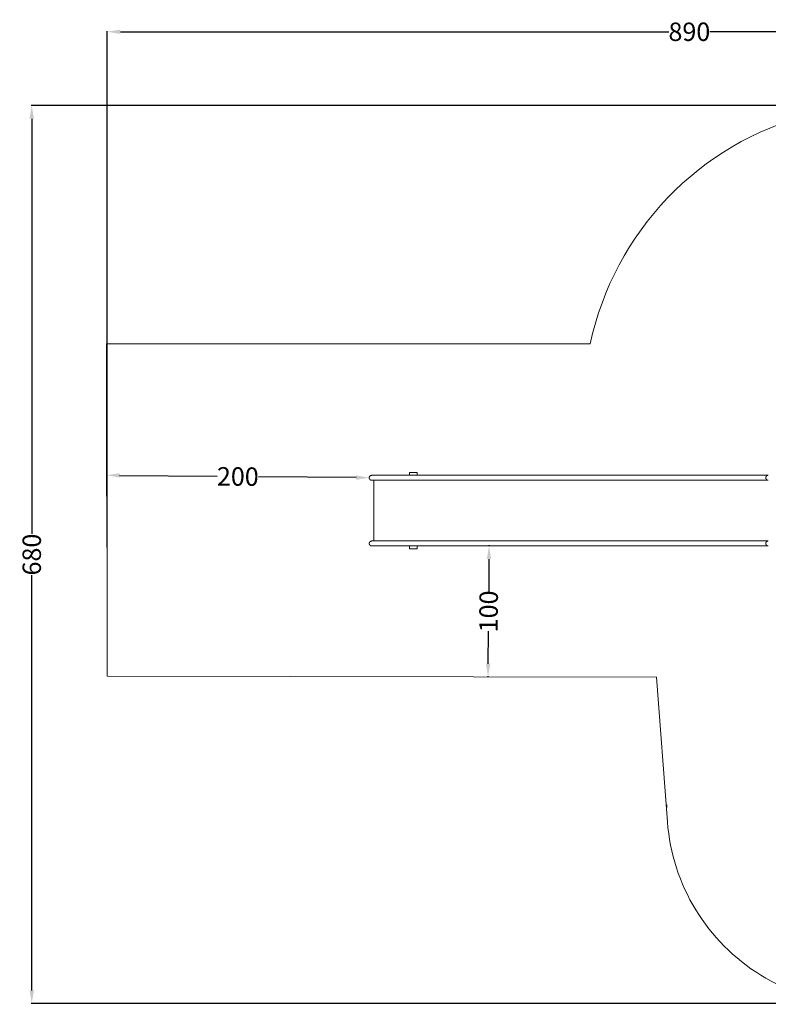
# Model space of a CAD drawing. Units: millimetres. Extents: x -4633 to -3680, y 385 to 1147.
# Drawn here: x -4633 to -4063, y 398 to 1147 of the extents above; entities that cross this region are included whole.
import ezdxf

# ---------------------------------------------------------------- set-up
doc = ezdxf.new("R2010")
doc.units = ezdxf.units.MM
doc.header["$MEASUREMENT"] = 0
for name, color, linetype, true_color in [('Teknik$Faldareal', 7, 'Continuous', 0x000000), ('Teknik$Mål', 7, 'Continuous', 0x000000), ('Teknik$System', 7, 'Continuous', 0x000000)]:
    doc.layers.add(name, color=color, linetype=linetype, true_color=true_color)
doc.styles.add('Arial', font='arial.ttf')
doc.dimstyles.new('Default', dxfattribs={"dimtxt": 14, "dimasz": 10, "dimexe": 0.5, "dimexo": 0.5, "dimgap": 0.25, "dimtad": 0, "dimtoh": 1, "dimdec": 0, "dimzin": 1, "dimdsep": 46, "dimtxsty": 'Arial', "dimcen": 0.5, "dimadec": 0, "dimazin": 0, "dimtfac": 1, "dimtdec": 4, "dimtix": 1, "dimtmove": 1, "dimatfit": 3, "dimfxl": 0, "dimtolj": 1, "dimtzin": 1, "dimarcsym": 0})

# ---------------------------------------------------------------- blocks, each defined once
blk = doc.blocks.new('*D2')
at = {"layer": 'Defpoints', "color": 0}
for p in [(-4566.9, 800.44), (-4566.9, 800.44), (-4366.9, 798.54)]:
    blk.add_point(p, dxfattribs=at)
at = {"layer": 'Teknik$Mål', "color": 0, "lineweight": -2}
for p, q in [((-4566.9, 799.94), (-4566.9, 799.94)), ((-4556.9, 800.34), (-4482.69, 799.64)), ((-4376.9, 798.63), (-4451.11, 799.34)), ((-4366.9, 798.04), (-4366.9, 798.04))]:
    blk.add_line(p, q, dxfattribs=at)
at = {"layer": 'Teknik$Mål', "color": 0}
for points in [[(-4556.88, 802.01), (-4556.91, 798.68), (-4566.9, 800.44)], [(-4376.91, 796.97), (-4376.88, 800.3), (-4366.9, 798.54)]]:
    blk.add_solid(points, dxfattribs=at)
at = {"layer": 'Teknik$Mål', "color": 0, "lineweight": 13, "insert": (-4466.9, 799.49), "char_height": 14, "attachment_point": 5, "rotation": 359.45571, "style": 'Arial'}
blk.add_mtext('\\A1;200', dxfattribs=at)
blk = doc.blocks.new('*D3')
at = {"layer": 'Defpoints', "color": 0}
for p in [(-4274.82, 746.64), (-4276.46, 647.05), (-4275.64, 647.04)]:
    blk.add_point(p, dxfattribs=at)
at = {"layer": 'Teknik$Mål', "color": 0, "lineweight": -2}
for p, q in [((-4275.32, 746.64), (-4276.15, 746.65)), ((-4275.73, 736.64), (-4275.93, 711.86)), ((-4276.38, 657.05), (-4276.18, 681.83)), ((-4276.14, 647.05), (-4276.96, 647.05))]:
    blk.add_line(p, q, dxfattribs=at)
at = {"layer": 'Teknik$Mål', "color": 0}
for points in [[(-4274.06, 736.63), (-4277.4, 736.66), (-4275.65, 746.64)], [(-4278.05, 657.06), (-4274.71, 657.04), (-4276.46, 647.05)]]:
    blk.add_solid(points, dxfattribs=at)
at = {"layer": 'Teknik$Mål', "color": 0, "lineweight": 13, "insert": (-4276.05, 696.85), "char_height": 14, "attachment_point": 5, "rotation": 89.53099, "style": 'Arial'}
blk.add_mtext('\\A1;100', dxfattribs=at)
blk = doc.blocks.new('*D5')
at = {"layer": 'Defpoints', "color": 0}
for p in [(-4566.33, 1137.8), (-4566.33, 745.03), (-3680.11, 607.44)]:
    blk.add_point(p, dxfattribs=at)
at = {"layer": 'Teknik$Mål', "color": 0, "lineweight": -2}
for p, q in [((-4566.33, 745.53), (-4566.33, 1138.3)), ((-4556.33, 1137.8), (-4138.9, 1137.8)), ((-3690.11, 1137.8), (-4107.54, 1137.8)), ((-3680.11, 607.94), (-3680.11, 1138.3))]:
    blk.add_line(p, q, dxfattribs=at)
at = {"layer": 'Teknik$Mål', "color": 0}
for points in [[(-4556.33, 1139.46), (-4556.33, 1136.13), (-4566.33, 1137.8)], [(-3690.11, 1136.13), (-3690.11, 1139.46), (-3680.11, 1137.8)]]:
    blk.add_solid(points, dxfattribs=at)
at = {"layer": 'Teknik$Mål', "color": 0, "lineweight": 13, "insert": (-4123.22, 1137.8), "char_height": 14, "attachment_point": 5, "style": 'Arial'}
blk.add_mtext('\\A1;890', dxfattribs=at)
blk = doc.blocks.new('*D6')
at = {"layer": 'Defpoints', "color": 0}
for p in [(-3958.73, 1081.62), (-4623.77, 398.57), (-4003.74, 398.57)]:
    blk.add_point(p, dxfattribs=at)
at = {"layer": 'Teknik$Mål', "color": 0, "lineweight": -2}
for p, q in [((-3959.23, 1081.62), (-4624.27, 1081.62)), ((-4623.77, 1071.62), (-4623.77, 755.81)), ((-4623.77, 408.57), (-4623.77, 724.38)), ((-4004.24, 398.57), (-4624.27, 398.57))]:
    blk.add_line(p, q, dxfattribs=at)
at = {"layer": 'Teknik$Mål', "color": 0}
for points in [[(-4622.1, 1071.62), (-4625.43, 1071.62), (-4623.77, 1081.62)], [(-4625.43, 408.57), (-4622.1, 408.57), (-4623.77, 398.57)]]:
    blk.add_solid(points, dxfattribs=at)
at = {"layer": 'Teknik$Mål', "color": 0, "lineweight": 13, "insert": (-4623.77, 740.09), "char_height": 14, "attachment_point": 5, "rotation": 90, "style": 'Arial'}
blk.add_mtext('\\A1;680', dxfattribs=at)

msp = doc.modelspace()

# ---------------------------------------------------------------- linework, layer by layer
at = {"layer": 'Teknik$Faldareal', "color": 18, "lineweight": 13, "true_color": 0x000000}
for p, q in [((-4364.99, 900.44), (-4566.9, 900.44)), ((-4566.33, 647.52), (-4148.17, 646.83)), ((-4148.17, 646.83), (-4139.9, 536.73)), ((-4140.44, 549.65), (-4140.44, 547.7))]:
    msp.add_line(p, q, dxfattribs=at)
for points in [[(-4566.9, 900.44), (-4566.9, 800.44)], [(-4198.67, 900.41), (-4364.99, 900.44)], [(-4566.9, 800.44), (-4566.89, 797.45), (-4566.33, 745.03)], [(-4566.33, 745.03), (-4566.33, 647.52)]]:
    msp.add_lwpolyline(points, dxfattribs=at)
for centre, radius, start, end in [((-3973.95, 852.31), 229.81, 337.633, 167.91859), ((-3990.32, 547.97), 150, 184.29573, 292.61092)]:
    msp.add_arc(centre, radius, start, end, dxfattribs=at)
at = {"layer": 'Teknik$System', "color": 18, "lineweight": 13, "true_color": 0x000000}
for points in [[(-4330.35, 802.54), (-4333.35, 802.54), (-4336.35, 802.54)], [(-4336.35, 802.54), (-4336.35, 801.49), (-4336.35, 800.44)], [(-4330.35, 800.44), (-4330.35, 801.49), (-4330.35, 802.54)], [(-4262.06, 800.44), (-4313.53, 800.44), (-4365, 800.44)], [(-4262.06, 796.64), (-4313.53, 796.64), (-4365, 796.64)], [(-4363.28, 750.44), (-4363.28, 773.54), (-4363.28, 796.64)], [(-4091.43, 800.44), (-4176.75, 800.44), (-4262.06, 800.44)], [(-4091.43, 796.64), (-4176.75, 796.64), (-4262.06, 796.64)], [(-4063.16, 800.44), (-4077.3, 800.44), (-4091.43, 800.44)], [(-4063.16, 796.64), (-4077.3, 796.64), (-4091.43, 796.64)], [(-4262.06, 750.44), (-4313.53, 750.44), (-4365, 750.44)], [(-4091.43, 750.44), (-4176.75, 750.44), (-4262.06, 750.44)], [(-4063.16, 750.44), (-4077.3, 750.44), (-4091.43, 750.44)], [(-4262.06, 746.64), (-4313.53, 746.64), (-4365, 746.64)], [(-4336.35, 744.54), (-4336.35, 745.59), (-4336.35, 746.64)], [(-4330.35, 744.54), (-4333.35, 744.54), (-4336.35, 744.54)], [(-4330.35, 746.64), (-4330.35, 745.59), (-4330.35, 744.54)], [(-4091.43, 746.64), (-4176.75, 746.64), (-4262.06, 746.64)], [(-4063.16, 746.64), (-4077.3, 746.64), (-4091.43, 746.64)]]:
    msp.add_open_spline(points, degree=2, dxfattribs=at)
for points, weights, degree, knots in [([(-4366.9, 798.54), (-4366.9, 799.05), (-4366.7, 799.52), (-4366.34, 799.88), (-4365.89, 800.07), (-4365.44, 800.25), (-4365, 800.44)], [1, 0.949252720302, 0.949252720302, 1, 1, 1, 1], 3, [0, 0, 0, 0, 14.922567, 14.922567, 14.922567, 15.922567, 15.922567, 15.922567, 15.922567]), ([(-4365, 796.64), (-4365.23, 796.64), (-4365.46, 796.69), (-4365.97, 796.82), (-4366.34, 797.19), (-4366.9, 797.75), (-4366.9, 798.54)], [1, 0.992411724586, 1, 0.963923177302, 1, 0.923879080453, 1], 2, [0, 0, 0, 4.684301, 4.684301, 14.922572, 14.922572, 29.845139, 29.845139, 29.845139]), ([(-4366.9, 748.54), (-4366.9, 749.05), (-4366.7, 749.52), (-4366.34, 749.88), (-4365.89, 750.07), (-4365.44, 750.25), (-4365, 750.44)], [1, 0.949252720302, 0.949252720302, 1, 1, 1, 1], 3, [0, 0, 0, 0, 14.922567, 14.922567, 14.922567, 15.922567, 15.922567, 15.922567, 15.922567]), ([(-4365, 746.64), (-4365.23, 746.64), (-4365.46, 746.69), (-4365.97, 746.82), (-4366.34, 747.19), (-4366.9, 747.75), (-4366.9, 748.54)], [1, 0.992411724586, 1, 0.963923177302, 1, 0.923879080453, 1], 2, [0, 0, 0, 4.684301, 4.684301, 14.922572, 14.922572, 29.845139, 29.845139, 29.845139])]:
    msp.add_rational_spline(points, weights, degree=degree, knots=knots, dxfattribs=at)
for points, weights in [([(-4065.02, 798.54), (-4065.02, 798.9), (-4064.89, 799.24)], [1, 0.982301987072, 1]), ([(-4064.89, 797.84), (-4065.02, 798.18), (-4065.02, 798.54)], [1, 0.982301987072, 1]), ([(-4064.89, 799.24), (-4064.74, 799.6), (-4064.46, 799.88)], [1, 0.979242361407, 1]), ([(-4064.46, 797.19), (-4064.74, 797.47), (-4064.89, 797.84)], [1, 0.979242361407, 1]), ([(-4064.46, 799.88), (-4064.19, 800.16), (-4063.82, 800.3)], [1, 0.97924790667, 1]), ([(-4063.82, 796.77), (-4064.19, 796.92), (-4064.46, 797.19)], [1, 0.97924790667, 1]), ([(-4063.82, 800.3), (-4063.48, 800.44), (-4063.12, 800.44)], [1, 0.982317238858, 1]), ([(-4063.12, 796.64), (-4063.48, 796.64), (-4063.82, 796.77)], [1, 0.982317238858, 1]), ([(-4064.89, 749.24), (-4065.02, 748.9), (-4065.02, 748.54)], [1, 0.982301987072, 1]), ([(-4064.46, 749.88), (-4064.74, 749.6), (-4064.89, 749.24)], [1, 0.979242361407, 1]), ([(-4063.82, 750.3), (-4064.19, 750.16), (-4064.46, 749.88)], [1, 0.97924790667, 1]), ([(-4063.12, 750.44), (-4063.48, 750.44), (-4063.82, 750.3)], [1, 0.982317238858, 1]), ([(-4065.02, 748.54), (-4065.02, 748.18), (-4064.89, 747.84)], [1, 0.982301987072, 1]), ([(-4064.89, 747.84), (-4064.74, 747.47), (-4064.46, 747.19)], [1, 0.979242361407, 1]), ([(-4064.46, 747.19), (-4064.19, 746.92), (-4063.82, 746.77)], [1, 0.97924790667, 1]), ([(-4063.82, 746.77), (-4063.48, 746.64), (-4063.12, 746.64)], [1, 0.982317238858, 1])]:
    msp.add_rational_spline(points, weights, degree=2, dxfattribs=at)

# ---------------------------------------------------------------- dimensions: what is measured, and where the dimension line sits
at = {"layer": 'Teknik$Mål', "color": 18, "lineweight": 13, "true_color": 0x000000}
dim = msp.add_linear_dim(base=(-4566.33, 1137.8), p1=(-3680.11, 607.44), p2=(-4566.33, 745.03), text='890', dimstyle='Default', dxfattribs=at)
dim.commit()
dim.dimension.update_dxf_attribs({"geometry": '*D5', "text_midpoint": (-4123.22, 1137.8)})
dim = msp.add_linear_dim(base=(-4623.77, 398.57), p1=(-3958.73, 1081.62), p2=(-4003.74, 398.57), angle=90, text='680', dimstyle='Default', dxfattribs=at)
dim.commit()
dim.dimension.update_dxf_attribs({"geometry": '*D6', "text_midpoint": (-4623.77, 740.09)})
for p1, p2, distance, picture, middle in [((-4366.9, 798.54), (-4566.9, 800.44), 0, '*D2', (-4466.9, 799.49)), ((-4274.82, 746.64), (-4275.64, 647.04), -0.82, '*D3', (-4276.05, 696.85))]:
    dim = msp.add_aligned_dim(p1=p1, p2=p2, distance=distance, dimstyle='Default', dxfattribs=at)
    dim.commit()
    dim.dimension.update_dxf_attribs({"geometry": picture, "text_midpoint": middle})

doc.saveas('drawing.dxf')
